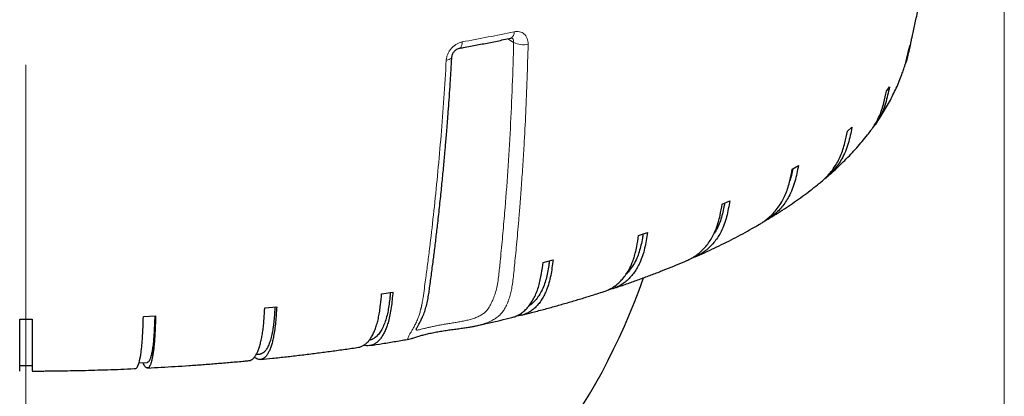
# Model space of a CAD drawing. Units: millimetres. Extents: x 21 to 201, y 9 to 287.
# Drawn here: x 80 to 101, y 132 to 140 of the extents above; entities that cross this region are included whole.
import ezdxf

# ---------------------------------------------------------------- set-up
doc = ezdxf.new("R2010")
doc.units = ezdxf.units.MM
doc.linetypes.add('CENTERX2', pattern=[20.32, 12.7, -2.54, 2.54, -2.54])
doc.styles.add('SLDTEXTSTYLE0', font='TXT', dxfattribs={"width": 0.7, "bigfont": 'bigfont'})
doc.dimstyles.new('SLDDIMSTYLE1', dxfattribs={"dimtxt": 2.728516, "dimasz": 2.5, "dimexe": 0, "dimexo": 0.0625, "dimgap": 0.682129, "dimtad": 3, "dimdec": 1, "dimlfac": 7, "dimrnd": 1e-09, "dimzin": 12, "dimdsep": 46, "dimtxsty": 'SLDTEXTSTYLE0', "dimblk1": 'OPEN30', "dimblk2": 'OPEN30', "dimsah": 1, "dimcen": 0.09, "dimadec": 0, "dimazin": 3, "dimtfac": 1, "dimtdec": 1, "dimtofl": 0, "dimtmove": 0, "dimatfit": 3, "dimldrblk": 'OPEN30', "dimfxl": 1, "dimfrac": 2, "dimtolj": 1, "dimtzin": 12, "dimarcsym": 0})

# ---------------------------------------------------------------- blocks, each defined once
blk = doc.blocks.new('_Open30')
at = {"color": 0, "linetype": 'ByBlock', "lineweight": -2}
for p, q in [((-1, 0.267949), (0, 0)), ((0, 0), (-1, -0.267949)), ((0, 0), (-1, 0))]:
    blk.add_line(p, q, dxfattribs=at)
blk = doc.blocks.new('_D_6')
at = {"color": 7, "linetype": 'Continuous', "lineweight": 18}
for p, q in [((59.877, 147.283), (59.877, 109.714)), ((100.924, 146.952), (100.924, 109.714)), ((76.91, 117.542), (76.194, 117.542)), ((76.194, 117.542), (76.194, 114.367)), ((85.491, 117.542), (86.207, 117.542)), ((86.207, 117.542), (86.207, 114.367)), ((76.194, 114.367), (76.91, 114.367)), ((86.207, 114.367), (85.491, 114.367)), ((59.877, 110.714), (100.924, 110.714))]:
    blk.add_line(p, q, dxfattribs=at)
at = {"color": 7, "linetype": 'Continuous', "lineweight": 18, "xscale": 2.5, "yscale": 2.5, "rotation": 180}
blk.add_blockref('_Open30', (59.877, 110.714, -2.209), dxfattribs=at)
at = {"color": 7, "linetype": 'Continuous', "lineweight": 18, "xscale": 2.5, "yscale": 2.5}
blk.add_blockref('_Open30', (100.924, 110.714, -2.209), dxfattribs=at)
at = {"color": 7, "linetype": 'Continuous', "lineweight": 18, "char_height": 2.3813, "attachment_point": 1, "style": 'SLDTEXTSTYLE0'}
for s, insert in [('11.312', (76.91, 117.436)), ('287.3', (77.704, 113.784))]:
    blk.add_mtext(s, dxfattribs=dict(at, insert=insert))

msp = doc.modelspace()

# ---------------------------------------------------------------- linework, layer by layer
at = {"color": 7, "linetype": 'CENTERX2', "lineweight": 18, "ltscale": 1.428571}
msp.add_line((80.538454, 121.022986), (80.538454, 220.210777), dxfattribs=at)
at = {"color": 8, "linetype": 'Continuous', "lineweight": 18}
msp.add_line((90.70174, 139.633534), (90.576795, 139.70755), dxfattribs=at)
at = {"color": 7, "linetype": 'Continuous', "lineweight": 25}
for p, q in [((90.641908, 139.721096), (90.63956, 139.720665)), ((98.935394, 139.486648), (98.962273, 139.574114)), ((98.469259, 138.61782), (98.531468, 138.703155)), ((97.654122, 137.779635), (97.75045, 137.861179)), ((96.505848, 136.988408), (96.634419, 137.064573)), ((95.046786, 136.259539), (95.205099, 136.328843)), ((93.305337, 135.607215), (93.49031, 135.668308)), ((91.315394, 135.044132), (91.523427, 135.095826)), ((87.950421, 134.390281), (88.185333, 134.426053)), ((85.517404, 134.093935), (85.764585, 134.118177)), ((80.409883, 133.860788), (80.667026, 133.860788)), ((82.987477, 133.916285), (83.242117, 133.928525)), ((88.517676, 133.44329), (88.516734, 133.443075)), ((82.89436, 132.946597), (83.065815, 132.954806)), ((80.409883, 132.891355), (80.667026, 132.891355))]:
    msp.add_line(p, q, dxfattribs=at)
at = {"color": 8, "linetype": 'Continuous', "lineweight": 18, "flags": 128}
for points in [[(89.630256, 139.64233), (89.627252, 139.606871), (89.620789, 139.575403), (89.611096, 139.549039), (89.598515, 139.528711), (89.583491, 139.515137), (89.567625, 139.50897)], [(89.297784, 139.260755), (89.33035, 139.267273), (89.358719, 139.276163), (89.381973, 139.287137), (89.39936, 139.29984), (89.410319, 139.313862), (89.414494, 139.328748), (89.41453, 139.330062)]]:
    msp.add_lwpolyline(points, dxfattribs=at)
at = {"color": 8, "linetype": 'Continuous', "lineweight": 18}
for centre, radius, start, end in [((82.663826, 177.763488), 38.752468, 280.3562105, 281.9842484), ((90.582325, 139.836225), 0.129633, 297.3632457, 8.6138119), ((90.898439, 140.00008), 0.415989, 241.7807342, 284.6247891)]:
    msp.add_arc(centre, radius, start, end, dxfattribs=at)
at = {"color": 7, "linetype": 'Continuous', "lineweight": 25}
msp.add_arc((80.538454, 139.212228), 13.628571, 199.2499346, 340.7584929, dxfattribs=at)
for points, knots in [([(98.887942, 139.264056), (98.892337, 139.279315), (98.902239, 139.313699), (98.916727, 139.367978), (98.930831, 139.422896), (98.942831, 139.471629), (98.953095, 139.514691), (98.961932, 139.552758), (98.969607, 139.586506), (98.976539, 139.617447), (98.982892, 139.646121), (98.988731, 139.672643), (98.995646, 139.704095), (99.010369, 139.77115), (99.032862, 139.874099), (99.06156, 140.006935), (99.091654, 140.1485), (99.143635, 140.397998), (99.215128, 140.755766), (99.300711, 141.215376), (99.368713, 141.602232), (99.405954, 141.836232), (99.418691, 141.916261)], [0, 0, 0, 0, 0.025902966, 0.05836945, 0.085516612, 0.108071193, 0.126735498, 0.142181233, 0.155047014, 0.165939968, 0.176384199, 0.185690256, 0.194597326, 0.212141312, 0.260699486, 0.309277367, 0.35826379, 0.415015077, 0.58117444, 0.747375248, 0.913600771, 1, 1, 1, 1]), ([(89.567678, 139.509205), (89.598131, 139.514714), (89.72297, 139.537297), (89.939729, 139.578599), (90.217719, 139.633216), (90.451817, 139.68081), (90.592201, 139.710759), (90.641834, 139.721348)], [0, 0, 0, 0, 0.083323241, 0.341572095, 0.59999614, 0.858578581, 1, 1, 1, 1]), ([(89.41453, 139.330088), (89.416159, 139.342065), (89.4192, 139.364441), (89.433095, 139.397688), (89.449512, 139.42489), (89.466671, 139.446503), (89.485437, 139.465624), (89.508059, 139.483813), (89.537006, 139.500839), (89.556582, 139.506065), (89.567197, 139.508898)], [0, 0, 0, 0, 0.159266367, 0.297540445, 0.414132847, 0.506661752, 0.588966964, 0.698212576, 0.836365728, 1, 1, 1, 1]), ([(98.962273, 139.574114), (98.949326, 139.51607), (98.92344, 139.400014), (98.894278, 139.271894), (98.869102, 139.20496), (98.864867, 139.193699)], [0, 0, 0, 0, 0.454214544, 0.90816989, 1, 1, 1, 1]), ([(88.662843, 133.641935), (88.662965, 133.641671), (88.66335, 133.640836), (88.665954, 133.645264), (88.673158, 133.658679), (88.68451, 133.679719), (88.70149, 133.709964), (88.728273, 133.757208), (88.765869, 133.826968), (88.807919, 133.914139), (88.84848, 134.018695), (88.884388, 134.137877), (88.912392, 134.262365), (88.933543, 134.387996), (88.952448, 134.521813), (88.971438, 134.663987), (88.99198, 134.817346), (89.018094, 135.016544), (89.049722, 135.264962), (89.085759, 135.560706), (89.116312, 135.822836), (89.141438, 136.046648), (89.161639, 136.231965), (89.180934, 136.414305), (89.199234, 136.592476), (89.216474, 136.765369), (89.23268, 136.932728), (89.248087, 137.096521), (89.261395, 137.242198), (89.273401, 137.376982), (89.284647, 137.506147), (89.296988, 137.651665), (89.310316, 137.813629), (89.324512, 137.992137), (89.340449, 138.200452), (89.357989, 138.440926), (89.376877, 138.715999), (89.396143, 139.014737), (89.408253, 139.22242), (89.41453, 139.330089)], [0, 0, 0, 0, 0.003318041, 0.010521517, 0.018318462, 0.025385323, 0.032814498, 0.048934003, 0.066928053, 0.086788438, 0.11065202, 0.134167385, 0.157245625, 0.179175444, 0.199950956, 0.225848002, 0.251832087, 0.27848322, 0.327683301, 0.378576726, 0.428892473, 0.460393047, 0.491489387, 0.522134515, 0.551899394, 0.580679636, 0.608475015, 0.635285389, 0.662110787, 0.680746549, 0.702035642, 0.725978612, 0.752576288, 0.781829192, 0.813738211, 0.854757026, 0.899470339, 0.947882644, 1, 1, 1, 1]), ([(98.839062, 139.105819), (98.852687, 139.150484), (98.890911, 139.275791), (98.917976, 139.404085), (98.935394, 139.486648)], [0, 0, 0, 0, 0.3564497679, 1, 1, 1, 1]), ([(98.239729, 137.927973), (98.251275, 137.944105), (98.295034, 138.00524), (98.36602, 138.114024), (98.451995, 138.253445), (98.531778, 138.394153), (98.605629, 138.535592), (98.673472, 138.677831), (98.735383, 138.820609), (98.785121, 138.948673), (98.818641, 139.042183), (98.834446, 139.090819), (98.839297, 139.105748)], [0, 0, 0, 0, 0.044612998, 0.169073479, 0.292573488, 0.41457066, 0.535123906, 0.654317541, 0.772244829, 0.889005906, 0.965930374, 1, 1, 1, 1]), ([(98.531468, 138.703155), (98.519132, 138.645603), (98.494468, 138.530531), (98.451027, 138.358676), (98.390771, 138.191598), (98.315992, 138.043959), (98.248956, 137.936004), (98.206729, 137.883041), (98.193735, 137.866744)], [0, 0, 0, 0, 0.192300225, 0.384490713, 0.580090855, 0.775659532, 0.930968004, 1, 1, 1, 1]), ([(98.142487, 137.796019), (98.156652, 137.814286), (98.199581, 137.869645), (98.259723, 137.970346), (98.323815, 138.09763), (98.374879, 138.23287), (98.424325, 138.406694), (98.451892, 138.536218), (98.469259, 138.61782)], [0, 0, 0, 0, 0.078133608, 0.236786053, 0.395431855, 0.558634247, 0.721931059, 1, 1, 1, 1]), ([(97.75045, 137.861179), (97.738659, 137.804206), (97.715085, 137.690293), (97.673618, 137.520432), (97.61587, 137.356318), (97.545004, 137.211668), (97.46601, 137.086839), (97.382787, 136.978502), (97.288259, 136.879057), (97.214137, 136.810674), (97.169683, 136.77918), (97.162877, 136.774358)], [0, 0, 0, 0, 0.134023613, 0.267970745, 0.404294234, 0.540595794, 0.648838011, 0.757081652, 0.868472055, 0.97986246, 1, 1, 1, 1]), ([(97.110274, 136.726803), (97.142426, 136.75474), (97.20942, 136.812953), (97.299969, 136.913596), (97.382803, 137.024035), (97.454227, 137.141689), (97.515049, 137.266323), (97.56396, 137.39908), (97.611173, 137.57062), (97.637522, 137.698849), (97.654122, 137.779635)], [0, 0, 0, 0, 0.107680406, 0.224369283, 0.341058159, 0.454461506, 0.567860105, 0.684515712, 0.801238811, 1, 1, 1, 1]), ([(97.228399, 136.827075), (97.261813, 136.855976), (97.34324, 136.926408), (97.467169, 137.04114), (97.600417, 137.170483), (97.727685, 137.301484), (97.849135, 137.433846), (97.964401, 137.567633), (98.062567, 137.68779), (98.120299, 137.764645), (98.143367, 137.795354)], [0, 0, 0, 0, 0.097091455, 0.236609887, 0.374879515, 0.511725713, 0.64699387, 0.780556302, 0.91231722, 1, 1, 1, 1]), ([(96.634419, 137.064573), (96.623406, 137.008146), (96.601387, 136.895323), (96.562655, 136.727381), (96.50872, 136.565933), (96.442514, 136.42458), (96.368772, 136.303346), (96.290894, 136.199071), (96.203156, 136.10318), (96.10675, 136.017713), (96.00485, 135.943469), (95.932322, 135.90378), (95.896518, 135.884187)], [0, 0, 0, 0, 0.112282841, 0.224501608, 0.338711249, 0.452902518, 0.543586118, 0.63427091, 0.72759201, 0.820913112, 0.911594079, 1, 1, 1, 1]), ([(95.825476, 135.841163), (95.848007, 135.85409), (95.906873, 135.887866), (95.994264, 135.955022), (96.088712, 136.041125), (96.17515, 136.138629), (96.2524, 136.245389), (96.319144, 136.359699), (96.375946, 136.481531), (96.421633, 136.612023), (96.465731, 136.78138), (96.490342, 136.90839), (96.505848, 136.988408)], [0, 0, 0, 0, 0.059116093, 0.15445166, 0.249787225, 0.347892754, 0.445998283, 0.541341521, 0.636680767, 0.734758326, 0.832892627, 1, 1, 1, 1]), ([(96.515136, 136.99391), (96.511162, 136.973668), (96.497289, 136.902999), (96.480325, 136.818144), (96.459497, 136.757744), (96.454973, 136.744625)], [0, 0, 0, 0, 0.23909757, 0.834728861, 1, 1, 1, 1]), ([(95.970063, 135.925442), (95.991291, 135.938086), (96.073466, 135.987034), (96.212177, 136.07447), (96.38612, 136.187817), (96.555286, 136.303517), (96.719958, 136.421313), (96.879569, 136.541389), (97.009675, 136.643162), (97.084843, 136.705941), (97.110082, 136.727021)], [0, 0, 0, 0, 0.050951975, 0.19724404, 0.34357365, 0.489813621, 0.635835061, 0.781495114, 0.92663174, 1, 1, 1, 1]), ([(94.313096, 135.084941), (94.338155, 135.095813), (94.399198, 135.122299), (94.488614, 135.177964), (94.581484, 135.249133), (94.667173, 135.331418), (94.745894, 135.424837), (94.816166, 135.528105), (94.876903, 135.639357), (94.928586, 135.758596), (94.970158, 135.887), (95.010283, 136.054344), (95.032678, 136.180229), (95.046786, 136.259539)], [0, 0, 0, 0, 0.061698997, 0.150296725, 0.236393365, 0.322490004, 0.411088171, 0.499686337, 0.585789906, 0.671889869, 0.760462776, 0.849086927, 1, 1, 1, 1]), ([(95.205099, 136.328843), (95.195079, 136.272918), (95.175043, 136.161101), (95.1398, 135.994929), (95.090723, 135.835944), (95.030482, 135.697615), (94.963382, 135.579752), (94.892524, 135.479025), (94.812671, 135.387178), (94.72502, 135.305981), (94.631269, 135.236295), (94.530912, 135.178871), (94.45311, 135.142076), (94.407205, 135.12842), (94.398979, 135.125973)], [0, 0, 0, 0, 0.100615591, 0.201173765, 0.303515942, 0.405841657, 0.487102371, 0.568364155, 0.651988309, 0.735612464, 0.81687082, 0.898129177, 0.981743799, 1, 1, 1, 1]), ([(95.099151, 136.282462), (95.094173, 136.25595), (95.079741, 136.179083), (95.05165, 136.054281), (95.010075, 135.91148), (94.954968, 135.773981), (94.905371, 135.692676), (94.879668, 135.650543)], [0, 0, 0, 0, 0.11489037, 0.33309681, 0.550465819, 0.767044582, 1, 1, 1, 1]), ([(94.482479, 135.157637), (94.547256, 135.18667), (94.68207, 135.247095), (94.882066, 135.341208), (95.083729, 135.439556), (95.281611, 135.540001), (95.475614, 135.642591), (95.657559, 135.742402), (95.772732, 135.809027), (95.826189, 135.83995)], [0, 0, 0, 0, 0.135648366, 0.282311299, 0.429287207, 0.576565963, 0.724130821, 0.871956758, 1, 1, 1, 1]), ([(92.585665, 134.438075), (92.600512, 134.442535), (92.648477, 134.456943), (92.724937, 134.494774), (92.813433, 134.550359), (92.895119, 134.617853), (92.970705, 134.696147), (93.040087, 134.78606), (93.102038, 134.886156), (93.155578, 134.994678), (93.201139, 135.111591), (93.237786, 135.238124), (93.273158, 135.403662), (93.292899, 135.528539), (93.305337, 135.607215)], [0, 0, 0, 0, 0.037237544, 0.120301789, 0.203366032, 0.284085396, 0.364804759, 0.447869414, 0.530934069, 0.611659928, 0.692382408, 0.77542338, 0.858512396, 1, 1, 1, 1]), ([(93.49031, 135.668308), (93.481476, 135.612835), (93.463814, 135.501919), (93.432746, 135.337333), (93.389483, 135.180557), (93.336379, 135.044938), (93.277227, 134.930096), (93.214765, 134.832552), (93.144366, 134.744319), (93.067122, 134.666989), (92.98439, 134.601803), (92.896249, 134.547842), (92.801932, 134.506706), (92.728517, 134.48231), (92.686026, 134.475936), (92.677971, 134.474728)], [0, 0, 0, 0, 0.0927404634, 0.1854280041, 0.2797599153, 0.3740766523, 0.4489771351, 0.5238786036, 0.6009575406, 0.6780364788, 0.7529347876, 0.8278330976, 0.9049032487, 0.981973401, 1, 1, 1, 1]), ([(93.39886, 135.638104), (93.393846, 135.607997), (93.380514, 135.52795), (93.355018, 135.400684), (93.318512, 135.259574), (93.268266, 135.122379), (93.201102, 134.994569), (93.127739, 134.885058), (93.072722, 134.828809), (93.049592, 134.805162)], [0, 0, 0, 0, 0.090150677, 0.239690045, 0.388655512, 0.537079414, 0.706594954, 0.876651063, 1, 1, 1, 1]), ([(90.662862, 133.89259), (90.690126, 133.900513), (90.745503, 133.916606), (90.824373, 133.957023), (90.899148, 134.009072), (90.968294, 134.072862), (91.032244, 134.147844), (91.090953, 134.234688), (91.143373, 134.33205), (91.188676, 134.438207), (91.227227, 134.553108), (91.258236, 134.678024), (91.288166, 134.842), (91.30487, 134.966006), (91.315394, 135.044132)], [0, 0, 0, 0, 0.077208313, 0.156824, 0.236439686, 0.313807844, 0.391176002, 0.470792082, 0.550408162, 0.627782546, 0.705153691, 0.784747072, 0.864386502, 1, 1, 1, 1]), ([(91.523427, 135.095826), (91.515953, 135.040743), (91.501008, 134.930607), (91.474719, 134.767392), (91.438113, 134.612526), (91.393179, 134.479252), (91.343127, 134.367021), (91.290275, 134.272237), (91.230707, 134.187107), (91.165344, 134.113208), (91.095356, 134.0516), (91.020716, 134.001812), (90.941136, 133.963762), (90.857646, 133.939627), (90.798267, 133.929135), (90.7668, 133.929201), (90.764341, 133.929206)], [0, 0, 0, 0, 0.087223241, 0.174396708, 0.26311672, 0.35182246, 0.422267039, 0.492712545, 0.565205979, 0.637699415, 0.708141949, 0.778584484, 0.851069655, 0.923554827, 0.994024394, 1, 1, 1, 1]), ([(91.447094, 135.076858), (91.442515, 135.044563), (91.430905, 134.962687), (91.408954, 134.834175), (91.378069, 134.694659), (91.335504, 134.559778), (91.27889, 134.434519), (91.209788, 134.319245), (91.130152, 134.223619), (91.066071, 134.162623), (91.026742, 134.139965), (91.019497, 134.135791)], [0, 0, 0, 0, 0.0772334119, 0.1958009292, 0.3139134088, 0.4315964899, 0.5660028137, 0.7008377463, 0.8352440856, 0.9696502861, 1, 1, 1, 1]), ([(92.777602, 134.500135), (92.821687, 134.51486), (92.94463, 134.555926), (93.142616, 134.625249), (93.371974, 134.708006), (93.597878, 134.792719), (93.820592, 134.879259), (94.039622, 134.967842), (94.203977, 135.036091), (94.29402, 135.075391), (94.313554, 135.083916)], [0, 0, 0, 0, 0.0813789174, 0.226950291, 0.3728078214, 0.5189595948, 0.6654133789, 0.8121762881, 0.9592543608, 1, 1, 1, 1]), ([(87.468788, 133.27383), (87.478832, 133.275031), (87.508417, 133.278567), (87.555868, 133.298394), (87.610687, 133.332767), (87.662375, 133.380609), (87.710237, 133.440104), (87.754486, 133.511221), (87.795112, 133.594487), (87.831386, 133.688662), (87.862735, 133.792064), (87.889411, 133.90462), (87.910869, 134.02765), (87.93158, 134.189805), (87.943139, 134.312795), (87.950421, 134.390281)], [0, 0, 0, 0, 0.0382365, 0.112634319, 0.189193557, 0.265752794, 0.340150786, 0.414548777, 0.491108393, 0.567668009, 0.642071988, 0.716472851, 0.79301064, 0.869592709, 1, 1, 1, 1]), ([(88.185333, 134.426053), (88.180161, 134.371424), (88.169819, 134.262197), (88.151628, 134.100581), (88.126297, 133.947942), (88.095203, 133.817401), (88.060569, 133.708214), (88.023996, 133.616645), (87.982776, 133.535139), (87.937546, 133.465209), (87.889113, 133.407879), (87.837473, 133.362552), (87.78237, 133.329648), (87.724728, 133.309452), (87.66536, 133.303726), (87.61757, 133.306116), (87.589136, 133.314291), (87.581192, 133.316575)], [0, 0, 0, 0, 0.07988578, 0.159725973, 0.240982612, 0.32222618, 0.386744765, 0.4512642, 0.517659286, 0.584054373, 0.648571085, 0.713087799, 0.779475317, 0.845862836, 0.910404307, 0.974966149, 1, 1, 1, 1]), ([(88.13316, 134.418108), (88.129783, 134.383954), (88.121546, 134.300642), (88.106123, 134.171361), (88.084747, 134.033723), (88.05529, 133.901451), (88.016136, 133.779544), (87.968232, 133.668828), (87.913449, 133.576725), (87.85241, 133.504614), (87.785912, 133.453899), (87.732572, 133.428922), (87.701266, 133.424333), (87.694631, 133.42336)], [0, 0, 0, 0, 0.064349566, 0.156967052, 0.249229092, 0.341155712, 0.446145478, 0.551470046, 0.656459824, 0.761449494, 0.866773948, 0.971763631, 1, 1, 1, 1]), ([(90.87469, 133.945437), (90.897041, 133.951008), (91.005822, 133.978118), (91.198136, 134.028496), (91.45158, 134.096659), (91.701987, 134.16676), (91.949645, 134.238609), (92.194224, 134.312343), (92.406585, 134.378365), (92.535932, 134.420514), (92.586059, 134.436849)], [0, 0, 0, 0, 0.0373604744, 0.1818322146, 0.3265381764, 0.4714829012, 0.6166717116, 0.7621106498, 0.9078064059, 1, 1, 1, 1]), ([(85.183027, 132.995492), (85.192519, 132.996507), (85.215268, 132.99894), (85.250037, 133.017751), (85.287169, 133.050087), (85.322202, 133.095812), (85.354636, 133.153398), (85.384622, 133.222736), (85.412154, 133.304373), (85.436736, 133.397093), (85.45798, 133.499236), (85.476059, 133.610722), (85.4906, 133.732891), (85.504636, 133.894215), (85.512469, 134.016742), (85.517404, 134.093935)], [0, 0, 0, 0, 0.0524758222, 0.1257721496, 0.2011978951, 0.2766236394, 0.3499201372, 0.4232166339, 0.4986427523, 0.5740688697, 0.6473712657, 0.7206705924, 0.7960752061, 0.871523445, 1, 1, 1, 1]), ([(85.764585, 134.118177), (85.76108, 134.063756), (85.754072, 133.954944), (85.741744, 133.794058), (85.724578, 133.642435), (85.703506, 133.513142), (85.680035, 133.405345), (85.65525, 133.315242), (85.627317, 133.23539), (85.596665, 133.167277), (85.563844, 133.111886), (85.528847, 133.068646), (85.491508, 133.037893), (85.452433, 133.020234), (85.412244, 133.016077), (85.370998, 133.024587), (85.33346, 133.038589), (85.30922, 133.060241), (85.299527, 133.068899)], [0, 0, 0, 0, 0.07358284, 0.147123689, 0.221969227, 0.296802726, 0.356230833, 0.415659722, 0.476816275, 0.537972829, 0.597399212, 0.656825595, 0.717975177, 0.77912476, 0.838573947, 0.898041898, 0.959227829, 1, 1, 1, 1]), ([(85.729395, 134.114726), (85.727053, 134.079903), (85.721419, 133.996116), (85.710908, 133.866661), (85.696421, 133.729884), (85.676458, 133.598794), (85.649924, 133.478455), (85.61746, 133.369668), (85.580337, 133.279739), (85.538962, 133.210171), (85.493936, 133.161771), (85.453779, 133.137579), (85.428427, 133.134057), (85.419827, 133.132862)], [0, 0, 0, 0, 0.0641245091, 0.1542907645, 0.2441109803, 0.3336046543, 0.435815742, 0.538352771, 0.6405638704, 0.7427748643, 0.8453117825, 0.9475227894, 1, 1, 1, 1]), ([(80.409883, 132.777749), (80.409883, 132.778354), (80.409883, 132.779663), (80.409883, 132.797382), (80.409883, 132.828027), (80.409883, 132.872042), (80.409883, 132.928076), (80.409883, 132.995971), (80.409883, 133.076285), (80.409883, 133.167823), (80.409883, 133.268945), (80.409883, 133.379563), (80.409883, 133.501032), (80.409883, 133.661682), (80.409883, 133.783832), (80.409883, 133.860788)], [0, 0, 0, 0, 0.062429093, 0.134955479, 0.209588914, 0.284222349, 0.356748903, 0.429275456, 0.503909261, 0.578543065, 0.651075455, 0.723604809, 0.798217335, 0.872873027, 1, 1, 1, 1]), ([(80.667026, 133.860788), (80.667026, 133.806535), (80.667026, 133.69806), (80.667026, 133.537767), (80.667026, 133.386969), (80.667026, 133.258689), (80.667026, 133.15202), (80.667026, 133.063109), (80.667026, 132.984601), (80.667026, 132.917954), (80.667026, 132.864167), (80.667026, 132.822508), (80.667026, 132.793939), (80.667026, 132.778446), (80.667026, 132.778432), (80.667026, 132.778427)], [0, 0, 0, 0, 0.089703163, 0.179355136, 0.270597626, 0.361825439, 0.43427289, 0.506721295, 0.581275855, 0.655830416, 0.728275765, 0.800721114, 0.875267176, 0.949813239, 1, 1, 1, 1]), ([(82.816439, 132.829313), (82.821974, 132.830041), (82.834207, 132.83165), (82.852483, 132.849667), (82.871228, 132.880739), (82.888917, 132.925183), (82.905293, 132.981607), (82.920434, 133.049865), (82.934335, 133.130511), (82.946747, 133.222346), (82.957473, 133.323725), (82.966601, 133.43456), (82.973944, 133.556206), (82.98103, 133.717025), (82.984985, 133.839269), (82.987477, 133.916285)], [0, 0, 0, 0, 0.060092006, 0.132799178, 0.207618653, 0.282438127, 0.355145468, 0.427852809, 0.502672654, 0.577492497, 0.65020569, 0.722915838, 0.79771435, 0.872556137, 1, 1, 1, 1]), ([(83.242117, 133.928525), (83.240348, 133.87423), (83.236809, 133.76567), (83.230585, 133.605228), (83.221917, 133.454223), (83.211278, 133.325688), (83.199427, 133.218736), (83.186913, 133.129526), (83.172809, 133.050679), (83.157332, 132.983668), (83.14076, 132.92946), (83.12309, 132.887476), (83.104237, 132.858079), (83.084508, 132.841786), (83.064214, 132.839221), (83.043395, 132.848669), (83.02203, 132.868052), (83.001387, 132.902984), (82.988044, 132.935787), (82.982059, 132.950501)], [0, 0, 0, 0, 0.068767825, 0.137496407, 0.207444303, 0.277380948, 0.332920278, 0.38846034, 0.445615012, 0.502769686, 0.558307405, 0.613845124, 0.670993282, 0.728141441, 0.783700472, 0.839277039, 0.896459167, 0.953555558, 1, 1, 1, 1]), ([(83.224396, 133.927673), (83.223199, 133.892488), (83.220339, 133.808456), (83.215015, 133.67894), (83.2077, 133.542685), (83.197621, 133.412314), (83.184223, 133.29293), (83.167832, 133.185313), (83.149088, 133.096713), (83.128196, 133.028661), (83.105467, 132.981782), (83.08446, 132.958556), (83.070903, 132.955928), (83.065808, 132.95494)], [0, 0, 0, 0, 0.064312131, 0.153596546, 0.2425383058, 0.3311567174, 0.4323681644, 0.533902365, 0.6351138236, 0.7363251778, 0.8378592686, 0.9390706356, 1, 1, 1, 1]), ([(89.927249, 133.722117), (90.004392, 133.739177), (90.170541, 133.775919), (90.415818, 133.832749), (90.582701, 133.873214), (90.662847, 133.892648)], [0, 0, 0, 0, 0.3105724101, 0.6688997115, 1, 1, 1, 1]), ([(88.517211, 133.44308), (88.533896, 133.446971), (88.567718, 133.454856), (88.638171, 133.478222), (88.720597, 133.50407), (88.81019, 133.529408), (88.903298, 133.552984), (89.007171, 133.575951), (89.119257, 133.597224), (89.234687, 133.616295), (89.350976, 133.63364), (89.465961, 133.649724), (89.578318, 133.664943), (89.683432, 133.679858), (89.777359, 133.694399), (89.857379, 133.707717), (89.906274, 133.717713), (89.928316, 133.722219)], [0, 0, 0, 0, 0.083035208, 0.168313225, 0.256832794, 0.326239516, 0.397822605, 0.470488857, 0.540340423, 0.608213411, 0.674637954, 0.738700595, 0.801105168, 0.86218253, 0.916538088, 0.962375514, 1, 1, 1, 1]), ([(87.70564, 133.308333), (87.79368, 133.322165), (87.976071, 133.350821), (88.246502, 133.395718), (88.427915, 133.427484), (88.516741, 133.443038)], [0, 0, 0, 0, 0.322598807, 0.668325457, 1, 1, 1, 1]), ([(85.43106, 133.018625), (85.513089, 133.026977), (85.69237, 133.04523), (85.967442, 133.07554), (86.256793, 133.109151), (86.545254, 133.144673), (86.832773, 133.181994), (87.118978, 133.221311), (87.331137, 133.25149), (87.447218, 133.269111), (87.469002, 133.272418)], [0, 0, 0, 0, 0.118489966, 0.258967937, 0.399872967, 0.541169286, 0.682826616, 0.824819297, 0.96712559, 1, 1, 1, 1]), ([(83.071308, 132.840651), (83.072503, 132.840709), (83.168765, 132.845313), (83.360471, 132.855993), (83.64708, 132.872896), (83.935249, 132.891813), (84.224612, 132.912513), (84.514795, 132.935033), (84.805355, 132.95952), (85.028338, 132.979329), (85.15398, 132.991549), (85.183139, 132.994385)], [0, 0, 0, 0, 0.0016779657, 0.1350834023, 0.2698414768, 0.4057441752, 0.5426268548, 0.6803575077, 0.8188290858, 0.9579539195, 1, 1, 1, 1]), ([(85.336599, 133.12403), (85.349768, 133.125283), (85.377629, 133.127933), (85.405293, 133.130832), (85.419881, 133.132362)], [0, 0, 0, 0, 0.472646556, 1, 1, 1, 1]), ([(80.66703, 132.777245), (80.736951, 132.777387), (80.851744, 132.777621), (81.041098, 132.779233), (81.237866, 132.781478), (81.472595, 132.785269), (81.719113, 132.79041), (81.977392, 132.797118), (82.243982, 132.8054), (82.516854, 132.815524), (82.708435, 132.82326), (82.80871, 132.82808), (82.816483, 132.828454)], [0, 0, 0, 0, 0.097306713, 0.159753384, 0.263589981, 0.371282514, 0.486750091, 0.607249402, 0.73168108, 0.859167051, 0.989083176, 1, 1, 1, 1])]:
    msp.add_open_spline(points, degree=3, knots=knots, dxfattribs=at)
at = {"color": 8, "linetype": 'Continuous', "lineweight": 18}
for points, knots in [([(90.656138, 139.723042), (90.663179, 139.720149), (90.682528, 139.712199), (90.700631, 139.680565), (90.70137, 139.649209), (90.70174, 139.633534)], [0, 0, 0, 0, 0.222464648, 0.611308936, 1, 1, 1, 1]), ([(90.710496, 139.855641), (90.730445, 139.858666), (90.770208, 139.864696), (90.826827, 139.857715), (90.878349, 139.839156), (90.923037, 139.808645), (90.959232, 139.767696), (90.98544, 139.717565), (91.00168, 139.6605), (91.002875, 139.618524), (91.003471, 139.597569)], [0, 0, 0, 0, 0.126011675, 0.25117302, 0.376512893, 0.501127612, 0.626322795, 0.750666169, 0.875526722, 1, 1, 1, 1]), ([(90.70174, 139.633534), (90.693196, 139.331303), (90.67611, 138.726974), (90.63465, 137.832606), (90.58163, 136.94778), (90.525559, 136.201936), (90.472338, 135.59045), (90.436752, 135.219534), (90.410535, 134.959719), (90.395461, 134.809314), (90.37785, 134.661223), (90.352558, 134.52067), (90.318183, 134.393832), (90.275964, 134.285672), (90.233647, 134.184283), (90.187271, 134.097937), (90.133857, 134.02665), (90.07226, 133.972709), (89.997771, 133.927743), (89.913935, 133.891252), (89.824377, 133.860112), (89.729766, 133.83479), (89.631242, 133.814407), (89.530436, 133.796778), (89.428962, 133.780367), (89.32859, 133.764301), (89.230932, 133.74822), (89.137319, 133.731556), (89.049169, 133.714004), (88.967792, 133.695869), (88.894075, 133.67798), (88.829439, 133.661457), (88.774484, 133.64704), (88.730134, 133.636332), (88.697038, 133.631496), (88.67536, 133.634092), (88.669502, 133.642641), (88.666696, 133.646737)], [0, 0, 0, 0, 0.115290933, 0.230531654, 0.34580475, 0.461120456, 0.525708342, 0.590281572, 0.610569602, 0.630853181, 0.651118484, 0.671443195, 0.692045143, 0.71156663, 0.730126919, 0.747703108, 0.760235331, 0.772815979, 0.785587387, 0.798329655, 0.810772809, 0.822824742, 0.834715768, 0.84664019, 0.858469166, 0.870282391, 0.882124361, 0.893891308, 0.905688628, 0.917519426, 0.929258561, 0.941126468, 0.95296185, 0.964796053, 0.976820788, 0.98889617, 1, 1, 1, 1]), ([(89.297784, 139.260755), (89.300201, 139.28244), (89.305021, 139.32569), (89.327178, 139.390509), (89.359349, 139.452069), (89.40142, 139.508495), (89.451451, 139.557595), (89.50777, 139.59739), (89.568153, 139.627404), (89.609571, 139.637359), (89.630256, 139.64233)], [0, 0, 0, 0, 0.12528428, 0.24987652, 0.374792451, 0.499297301, 0.624628957, 0.749366327, 0.874826659, 1, 1, 1, 1]), ([(91.003471, 139.597569), (90.996874, 139.356088), (90.983783, 138.876893), (90.954478, 138.171263), (90.922684, 137.558896), (90.890544, 137.036074), (90.861619, 136.615925), (90.836875, 136.289664), (90.82175, 136.101897), (90.816067, 136.032751), (90.814295, 136.011286), (90.812516, 135.98984), (90.810731, 135.968414), (90.808939, 135.947007), (90.800192, 135.84296), (90.784622, 135.663371), (90.76198, 135.415709), (90.740308, 135.188736), (90.719652, 134.981864), (90.701462, 134.797434), (90.683647, 134.636814), (90.66282, 134.503294), (90.640605, 134.404002), (90.620531, 134.331612), (90.604715, 134.281804), (90.592475, 134.247131), (90.585025, 134.227289), (90.58192, 134.219221), (90.580589, 134.215797), (90.580011, 134.214314), (90.579757, 134.213667), (90.579646, 134.213383), (90.579593, 134.213246), (90.574955, 134.201408), (90.566726, 134.181315), (90.555828, 134.156659), (90.548694, 134.141337), (90.54181, 134.126988), (90.530768, 134.105209), (90.513443, 134.074055), (90.489282, 134.036077), (90.460921, 133.998073), (90.428403, 133.961399), (90.384328, 133.919254), (90.323467, 133.873016), (90.249117, 133.830395), (90.177603, 133.797696), (90.112352, 133.772733), (90.042671, 133.750632), (89.981078, 133.733916), (89.940926, 133.725295), (89.927198, 133.722347)], [0, 0, 0, 0, 0.1080624, 0.214439404, 0.319110813, 0.387251241, 0.454635881, 0.513305708, 0.538933281, 0.542280783, 0.545626316, 0.54896988, 0.552311474, 0.555651099, 0.558988753, 0.601024373, 0.639913717, 0.675659222, 0.708338225, 0.738114568, 0.76315869, 0.785331117, 0.804643393, 0.815860729, 0.825876668, 0.833703059, 0.836854678, 0.838184915, 0.838759289, 0.839009898, 0.839119757, 0.839168015, 0.839189233, 0.839205898, 0.846644292, 0.852094308, 0.855534785, 0.857018579, 0.861930784, 0.870675856, 0.879441736, 0.8905096, 0.900804476, 0.910326551, 0.928161986, 0.945876611, 0.957853472, 0.969690199, 0.98141755, 0.993646572, 1, 1, 1, 1]), ([(88.516734, 133.443075), (88.516264, 133.442965), (88.511439, 133.441836), (88.505172, 133.441968), (88.498509, 133.444496), (88.4965, 133.451856), (88.498842, 133.465767), (88.507853, 133.489419), (88.526605, 133.526552), (88.553746, 133.574412), (88.588118, 133.632708), (88.626228, 133.70016), (88.65951, 133.764818), (88.685607, 133.822275), (88.705097, 133.869795), (88.722726, 133.91736), (88.737855, 133.962261), (88.751251, 134.00637), (88.760591, 134.040371), (88.76721, 134.06624), (88.770866, 134.081013), (88.77456, 134.09647), (88.778283, 134.112625), (88.782024, 134.129494), (88.787267, 134.154118), (88.794546, 134.190752), (88.804133, 134.243998), (88.820772, 134.346892), (88.840842, 134.495439), (88.864709, 134.672619), (88.886746, 134.838871), (88.907406, 134.998166), (88.928145, 135.16186), (88.948947, 135.330035), (88.991011, 135.678686), (89.05144, 136.214172), (89.12485, 136.944774), (89.190891, 137.69682), (89.249861, 138.469622), (89.281715, 138.995484), (89.297784, 139.260755)], [0, 0, 0, 0, 0.0010153386, 0.0104247361, 0.0218129473, 0.0335982121, 0.0458244221, 0.0635568662, 0.0811297177, 0.0988897337, 0.1165351423, 0.1342365467, 0.1519490101, 0.1618224845, 0.1716491212, 0.1814755876, 0.1901177993, 0.1973558598, 0.2059818655, 0.2084716621, 0.2110575509, 0.2137397938, 0.2165186855, 0.2193945565, 0.2223677768, 0.228999655, 0.2377017378, 0.2484850824, 0.2785510497, 0.3074067483, 0.3315955631, 0.3563861523, 0.3818056298, 0.4078541871, 0.4345319077, 0.5433919816, 0.6543904929, 0.7675071291, 0.8827188924, 1, 1, 1, 1])]:
    msp.add_open_spline(points, degree=3, knots=knots, dxfattribs=at)

# ---------------------------------------------------------------- dimensions: what is measured, and where the dimension line sits
at = {"color": 7, "linetype": 'Continuous', "lineweight": 18}
dim = msp.add_linear_dim(base=(100.924168, 110.714348), p1=(59.876894, 148.283438), p2=(100.924168, 147.951534), dimstyle='SLDDIMSTYLE1', dxfattribs=at)
dim.commit()
dim.dimension.update_dxf_attribs({"geometry": '_D_6', "text_midpoint": (81.200449, 110.714348), "dimtype": 160})

doc.saveas('drawing.dxf')
